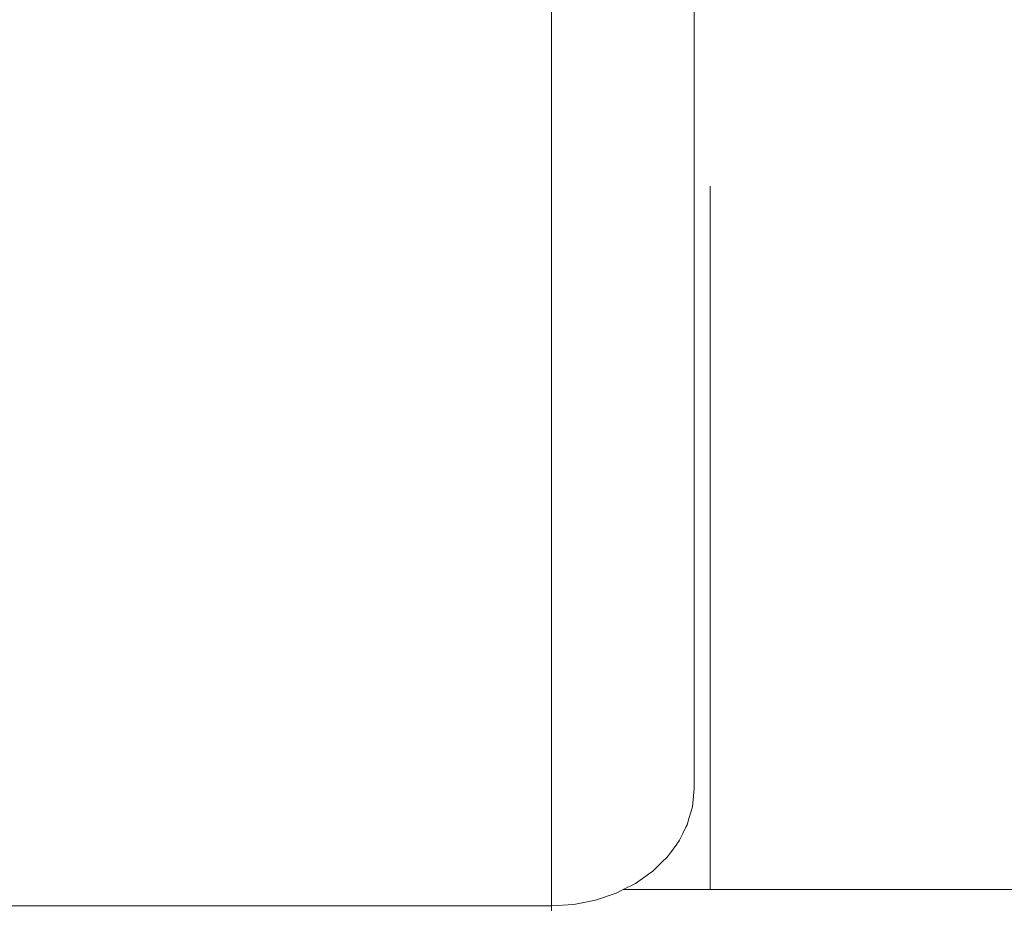
# Model space of a CAD drawing. Units: millimetres. Extents: x -7664 to 7697, y -744 to 4405.
# Drawn here: x -4615 to -4587, y 3125 to 3150 of the extents above; entities that cross this region are included whole.
import ezdxf

# ---------------------------------------------------------------- set-up
doc = ezdxf.new("R2010")
doc.units = ezdxf.units.MM
doc.header["$MEASUREMENT"] = 0
for name, color, linetype, lineweight in [('0_Pen_No__1', 7, 'Continuous', 13), ('0_Pen_No__2', 8, 'Continuous', 15), ('0_Pen_No__46', 5, 'Continuous', 35)]:
    doc.layers.add(name, color=color, linetype=linetype, lineweight=lineweight)
doc.layers.add('0_Pen_No__5', color=7, linetype='Continuous', lineweight=25, true_color=0x40a5ff)
doc.styles.add('GENERATED_STYLE_1', font='Arial')
doc.dimstyles.new('GENERATED_STYLE__3', dxfattribs={"dimtxt": 30, "dimasz": 38, "dimexe": 0.18, "dimexo": 4, "dimgap": 0.09, "dimtad": 1, "dimtih": 1, "dimtoh": 1, "dimdec": 0, "dimzin": 0, "dimdsep": 46, "dimtxsty": 'GENERATED_STYLE_1', "dimblk": 'ARROWHEAD_1', "dimblk1": 'ARROWHEAD_1', "dimblk2": 'ARROWHEAD_1', "dimcen": 0.09, "dimclrd": 8, "dimclre": 8, "dimclrt": 5, "dimadec": 0, "dimazin": 0, "dimtfac": 1, "dimtdec": 4, "dimtmove": 0, "dimatfit": 3, "dimfxl": 0, "dimtolj": 1, "dimtzin": 0, "dimarcsym": 0})

# ---------------------------------------------------------------- blocks, each defined once
blk = doc.blocks.new('*D61')
at = {"layer": '0_Pen_No__2', "linetype": 'Continuous'}
for p, q in [((-4626.191, 2947.242), (-4626.191, 2974.742)), ((-4524.144, 2947.242), (-4524.144, 2974.742)), ((-4616.191, 2937.242), (-4534.144, 2937.242)), ((-4514.144, 2937.242), (-4504.144, 2937.242)), ((-4626.191, 2899.742), (-4626.191, 2927.242)), ((-4524.144, 2899.742), (-4524.144, 2927.242))]:
    blk.add_line(p, q, dxfattribs=at)
at = {"layer": '0_Pen_No__5', "linetype": 'Continuous'}
for centre in [(-4626.191, 2937.242), (-4524.144, 2937.242)]:
    blk.add_circle(centre, 10, dxfattribs=at)
at = {"layer": '0_Pen_No__46', "insert": (-4609.49, 2943.242), "char_height": 30, "attachment_point": 7, "style": 'GENERATED_STYLE_1'}
blk.add_mtext('\\A1;{\\fArial|b0|i0|c0|p34;102}', dxfattribs=at)
blk = doc.blocks.new('ARROWHEAD_1')
at = {"color": 0, "linetype": 'Continuous', "lineweight": 0}
blk.add_line((0, 0), (-1, 0), dxfattribs=at)
blk.add_circle((0, 0), 0.25, dxfattribs=at)

msp = doc.modelspace()

# ---------------------------------------------------------------- linework, layer by layer
at = {"layer": '0_Pen_No__1', "linetype": 'Continuous'}
for p, q in [((-4595.741, 3158.449), (-4595.741, 3128.081)), ((-4599.741, 3156.298), (-4599.741, 3124.787)), ((-4595.291, 3144.906), (-4595.291, 3144.992)), ((-4595.291, 3144.801), (-4595.291, 3144.906)), ((-4595.291, 3144.648), (-4595.291, 3144.801)), ((-4595.291, 3144.621), (-4595.291, 3144.648)), ((-4595.291, 3144.591), (-4595.291, 3144.621)), ((-4595.291, 3144.475), (-4595.291, 3144.591)), ((-4595.291, 3144.425), (-4595.291, 3144.475)), ((-4595.291, 3144.363), (-4595.291, 3144.425)), ((-4595.291, 3144.298), (-4595.291, 3144.363)), ((-4595.291, 3144.27), (-4595.291, 3144.298)), ((-4595.291, 3144.236), (-4595.291, 3144.27)), ((-4595.291, 3144.164), (-4595.291, 3144.236)), ((-4595.291, 3144.07), (-4595.291, 3144.164)), ((-4595.291, 3144.036), (-4595.291, 3144.07)), ((-4595.291, 3143.998), (-4595.291, 3144.036)), ((-4595.291, 3143.917), (-4595.291, 3143.998)), ((-4595.291, 3143.783), (-4595.291, 3143.917)), ((-4595.291, 3143.636), (-4595.291, 3143.783)), ((-4595.291, 3143.544), (-4595.291, 3143.636)), ((-4595.291, 3143.516), (-4595.291, 3143.544)), ((-4595.291, 3143.449), (-4595.291, 3143.516)), ((-4595.291, 3143.337), (-4595.291, 3143.449)), ((-4595.291, 3143.242), (-4595.291, 3143.337)), ((-4595.291, 3143.147), (-4595.291, 3143.242)), ((-4595.291, 3142.968), (-4595.291, 3143.147)), ((-4595.291, 3142.94), (-4595.291, 3142.968)), ((-4595.291, 3142.893), (-4595.291, 3142.94)), ((-4595.291, 3142.848), (-4595.291, 3142.893)), ((-4595.291, 3142.701), (-4595.291, 3142.848)), ((-4595.291, 3142.632), (-4595.291, 3142.701)), ((-4595.291, 3142.567), (-4595.291, 3142.632)), ((-4595.291, 3142.486), (-4595.291, 3142.567)), ((-4595.291, 3142.447), (-4595.291, 3142.486)), ((-4595.291, 3142.413), (-4595.291, 3142.447)), ((-4595.291, 3142.339), (-4595.291, 3142.413)), ((-4595.291, 3142.283), (-4595.291, 3142.339)), ((-4595.291, 3142.248), (-4595.291, 3142.283)), ((-4595.291, 3142.248), (-4595.291, 3142.213)), ((-4595.291, 3142.213), (-4595.291, 3142.186)), ((-4595.291, 3142.186), (-4595.291, 3142.104)), ((-4595.291, 3142.104), (-4595.291, 3142.059)), ((-4595.291, 3142.059), (-4595.291, 3142.009)), ((-4595.291, 3142.009), (-4595.291, 3141.893)), ((-4595.291, 3141.893), (-4595.291, 3141.863)), ((-4595.291, 3141.863), (-4595.291, 3141.836)), ((-4595.291, 3141.836), (-4595.291, 3141.683)), ((-4595.291, 3141.683), (-4595.291, 3141.578)), ((-4595.291, 3141.578), (-4595.291, 3141.513)), ((-4595.291, 3125.242), (-4595.291, 3141.513)), ((-4595.791, 3127.566), (-4595.741, 3128.081)), ((-4595.878, 3127.264), (-4595.791, 3127.566)), ((-4595.937, 3127.063), (-4595.878, 3127.264)), ((-4596.06, 3126.819), (-4595.963, 3127.012)), ((-4595.963, 3127.012), (-4595.937, 3127.063)), ((-4596.154, 3126.632), (-4596.06, 3126.819)), ((-4596.408, 3126.276), (-4596.23, 3126.515)), ((-4596.23, 3126.515), (-4596.195, 3126.562)), ((-4596.177, 3126.586), (-4596.195, 3126.562)), ((-4596.177, 3126.586), (-4596.154, 3126.632)), ((-4596.505, 3126.145), (-4596.408, 3126.276)), ((-4596.828, 3125.833), (-4596.635, 3126.02)), ((-4596.635, 3126.02), (-4596.505, 3126.145)), ((-4597.191, 3125.556), (-4597.098, 3125.622)), ((-4597.098, 3125.622), (-4596.984, 3125.702)), ((-4596.984, 3125.702), (-4596.913, 3125.752)), ((-4596.913, 3125.752), (-4596.828, 3125.833)), ((-4597.736, 3125.242), (-4597.39, 3125.416)), ((-4597.39, 3125.416), (-4597.191, 3125.556)), ((-4598.505, 3124.948), (-4597.925, 3125.146)), ((-4597.925, 3125.146), (-4597.736, 3125.242)), ((-4597.191, 3125.242), (-4597.736, 3125.242)), ((-4597.098, 3125.242), (-4597.191, 3125.242)), ((-4596.984, 3125.242), (-4597.098, 3125.242)), ((-4596.828, 3125.242), (-4596.984, 3125.242)), ((-4596.635, 3125.242), (-4596.828, 3125.242)), ((-4596.408, 3125.242), (-4596.635, 3125.242)), ((-4596.23, 3125.242), (-4596.408, 3125.242)), ((-4596.195, 3125.242), (-4596.23, 3125.242)), ((-4596.154, 3125.242), (-4596.195, 3125.242)), ((-4596.06, 3125.242), (-4596.154, 3125.242)), ((-4595.963, 3125.242), (-4596.06, 3125.242)), ((-4595.878, 3125.242), (-4595.963, 3125.242)), ((-4595.589, 3125.242), (-4595.878, 3125.242)), ((-4595.534, 3125.242), (-4595.589, 3125.242)), ((-4595.44, 3125.242), (-4595.534, 3125.242)), ((-4595.378, 3125.242), (-4595.44, 3125.242)), ((-4595.291, 3125.242), (-4595.378, 3125.242)), ((-4524.141, 3125.242), (-4595.291, 3125.242)), ((-4599.741, 3124.787), (-5882.641, 3124.787)), ((-4599.741, 3124.787), (-4599.116, 3124.828)), ((-4599.741, 3124.65), (-4599.741, 3124.787)), ((-4599.116, 3124.828), (-4598.505, 3124.948))]:
    msp.add_line(p, q, dxfattribs=at)

# ---------------------------------------------------------------- dimensions: what is measured, and where the dimension line sits
at = {"color": 8, "linetype": 'Continuous', "lineweight": 15}
dim = msp.add_linear_dim(base=(-4524.144, 2937.242), p1=(-4626.191, 3115.792), p2=(-4524.144, 3216.074), text='102', dimstyle='GENERATED_STYLE__3', dxfattribs=at)
dim.commit()
dim.dimension.update_dxf_attribs({"geometry": '*D61', "text_midpoint": (-4575.168, 2958.242), "dimtype": 160})

doc.saveas('drawing.dxf')
